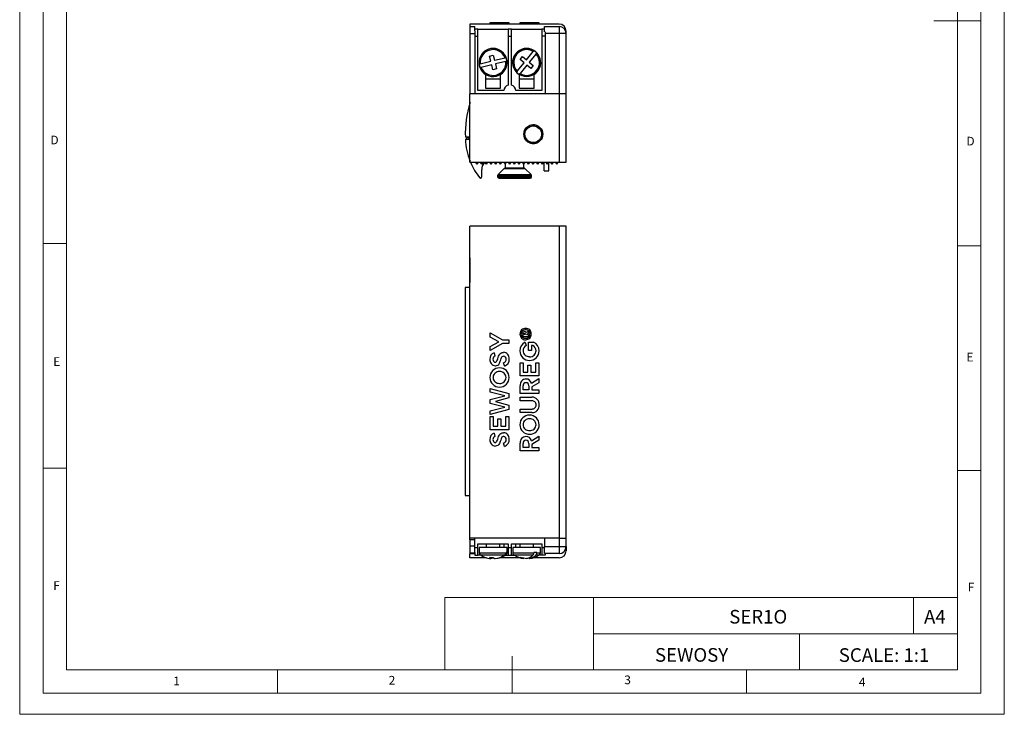
# Model space of a CAD drawing. Units: millimetres. Extents: x 0 to 210, y 0 to 297.
# Drawn here: x 0 to 210, y 0 to 148 of the extents above; entities that cross this region are included whole.
import ezdxf

# ---------------------------------------------------------------- set-up
doc = ezdxf.new("R2010")
doc.units = ezdxf.units.MM
doc.layers.add('FORMAT', color=7, linetype='Continuous')
doc.styles.add('SLDTEXTSTYLE0', font='TXT', dxfattribs={"width": 0.75})
doc.styles.add('SLDTEXTSTYLE1', font='TXT', dxfattribs={"width": 0.605})

msp = doc.modelspace()

# ---------------------------------------------------------------- linework, layer by layer
at = {"color": 7, "linetype": 'Continuous', "lineweight": 18}
for p, q in [((0.03, 297.06), (0.03, 0.06)), ((210.03, 297.06), (210.03, 0.06)), ((5.03, 292.56), (5.03, 4.56)), ((205.03, 291.59), (205.03, 4.56)), ((10.03, 9.56), (10.03, 287.56)), ((200.03, 9.56), (200.03, 287.56)), ((205.03, 148.07), (195.03, 148.07)), ((10.03, 100.56), (5.03, 100.56)), ((200.03, 100.07), (205.03, 100.07)), ((10.03, 52.56), (5.03, 52.56)), ((200.03, 52.07), (205.03, 52.07)), ((90.71, 24.98), (90.71, 9.56)), ((90.71, 24.98), (200.03, 24.98)), ((122.42, 24.98), (122.42, 9.56)), ((190.69, 24.98), (190.69, 17.27)), ((200.03, 17.27), (200.03, 24.98)), ((122.42, 17.27), (200.03, 17.27)), ((166.35, 17.27), (166.35, 9.56)), ((200.03, 17.27), (200.03, 9.56)), ((105.03, 4.56), (105.03, 12.45)), ((200.03, 9.56), (10.03, 9.56)), ((55.03, 9.56), (55.03, 4.56)), ((200.03, 9.56), (105.03, 9.56)), ((155.03, 9.56), (155.03, 4.56)), ((10.03, 4.56), (5.03, 4.56)), ((197.06, 4.56), (10.03, 4.56)), ((205.03, 4.56), (197.06, 4.56)), ((0.03, 0.06), (210.03, 0.06))]:
    msp.add_line(p, q, dxfattribs=at)
at = {"color": 7, "linetype": 'Continuous', "lineweight": 25}
for p, q in [((96.07, 147.37), (96.07, 146.87)), ((115.07, 147.37), (96.07, 147.37)), ((100.32, 147.67), (100.32, 147.37)), ((101.48, 147.67), (100.32, 147.67)), ((101.48, 147.67), (101.48, 147.37)), ((101.75, 147.67), (101.48, 147.67)), ((101.75, 147.67), (101.75, 147.37)), ((102, 147.67), (101.75, 147.67)), ((102, 147.67), (102, 147.37)), ((102.2, 147.67), (102, 147.67)), ((102.2, 147.67), (102.2, 147.37)), ((102.35, 147.67), (102.2, 147.67)), ((102.35, 147.67), (102.35, 147.37)), ((102.45, 147.67), (102.35, 147.67)), ((102.45, 147.67), (102.45, 147.37)), ((102.54, 147.67), (102.45, 147.67)), ((102.54, 147.67), (102.54, 147.37)), ((102.62, 147.67), (102.54, 147.67)), ((102.62, 147.67), (102.62, 147.37)), ((102.71, 147.67), (102.62, 147.67)), ((102.71, 147.67), (102.71, 147.37)), ((102.82, 147.67), (102.71, 147.67)), ((102.82, 147.67), (102.82, 147.37)), ((102.89, 147.67), (102.82, 147.67)), ((102.89, 147.67), (102.89, 147.37)), ((102.99, 147.67), (102.89, 147.67)), ((102.99, 147.67), (102.99, 147.37)), ((103.11, 147.67), (102.99, 147.67)), ((103.11, 147.67), (103.11, 147.37)), ((103.24, 147.67), (103.11, 147.67)), ((103.24, 147.67), (103.24, 147.37)), ((103.44, 147.67), (103.24, 147.67)), ((103.44, 147.67), (103.44, 147.37)), ((104.42, 147.67), (103.44, 147.67)), ((104.42, 147.37), (104.42, 147.67)), ((106.73, 147.67), (106.73, 147.37)), ((106.73, 147.67), (106.73, 147.37)), ((106.73, 147.67), (106.73, 147.37)), ((106.73, 147.67), (106.73, 147.37)), ((106.76, 147.67), (106.73, 147.67)), ((106.73, 147.67), (106.73, 147.67)), ((106.73, 147.67), (106.73, 147.67)), ((106.73, 147.67), (106.73, 147.67)), ((106.76, 147.67), (106.76, 147.37)), ((106.77, 147.67), (106.76, 147.67)), ((110.77, 147.67), (106.77, 147.67)), ((106.77, 147.67), (106.77, 147.37)), ((110.77, 147.67), (110.77, 147.37)), ((110.81, 147.67), (110.77, 147.67)), ((110.81, 147.37), (110.81, 147.67)), ((110.82, 147.67), (110.81, 147.67)), ((110.82, 147.37), (110.82, 147.67)), ((96.07, 146.87), (97.07, 146.87)), ((96.07, 146.87), (96.07, 145.37)), ((96.07, 145.37), (97.07, 145.37)), ((96.07, 145.37), (96.07, 132.47)), ((97.07, 145.94), (97.07, 146.87)), ((97.77, 146.27), (97.07, 146.27)), ((97.07, 145.94), (97.07, 144.77)), ((97.77, 144.77), (97.77, 146.27)), ((97.77, 146.27), (104.22, 146.27)), ((104.92, 146.27), (104.22, 146.27)), ((104.22, 146.27), (104.22, 144.77)), ((104.92, 144.77), (104.92, 146.27)), ((104.92, 146.27), (111.37, 146.27)), ((111.97, 146.27), (111.37, 146.27)), ((111.37, 146.27), (111.37, 144.77)), ((111.97, 145.73), (111.97, 146.87)), ((111.97, 146.87), (115.07, 146.87)), ((112.07, 145.73), (112.07, 144.77)), ((115.07, 145.37), (112.07, 145.37)), ((115.07, 146.87), (115.07, 145.37)), ((116.57, 145.37), (115.07, 145.37)), ((115.07, 145.37), (115.07, 132.47)), ((116.57, 145.37), (116.57, 145.87)), ((116.57, 132.47), (116.57, 145.37)), ((97.07, 144.77), (97.07, 132.47)), ((97.07, 144.77), (97.77, 144.77)), ((97.77, 133.17), (97.77, 144.77)), ((104.22, 144.77), (104.22, 134.37)), ((104.22, 144.77), (104.92, 144.77)), ((104.92, 134.37), (104.92, 144.77)), ((112.07, 144.77), (111.37, 144.77)), ((111.37, 144.77), (111.37, 133.17)), ((112.07, 144.77), (112.07, 132.47)), ((100.25, 140.54), (101.03, 140.72)), ((101.03, 140.72), (101.29, 139.65)), ((108.09, 139.73), (109.56, 141.54)), ((110.18, 141.03), (108.72, 139.23)), ((109.7, 141.71), (109.56, 141.54)), ((110.18, 141.03), (110.32, 141.21)), ((98.25, 138.92), (98.03, 138.87)), ((98.25, 138.92), (100.51, 139.47)), ((100.7, 138.69), (98.44, 138.14)), ((100.51, 139.47), (100.25, 140.54)), ((100.96, 137.62), (100.7, 138.69)), ((101.29, 139.65), (103.55, 140.2)), ((103.74, 139.42), (101.48, 138.88)), ((101.48, 138.88), (101.73, 137.81)), ((103.77, 140.25), (103.55, 140.2)), ((103.74, 139.42), (103.95, 139.47)), ((106.12, 137.31), (107.59, 139.11)), ((106.74, 139.81), (107.24, 140.43)), ((107.59, 139.11), (106.74, 139.81)), ((108.21, 138.61), (106.75, 136.8)), ((107.24, 140.43), (108.09, 139.73)), ((109.07, 137.92), (108.21, 138.61)), ((108.72, 139.23), (109.57, 138.54)), ((98.22, 138.09), (98.44, 138.14)), ((99.39, 136.63), (99.39, 133.67)), ((101.73, 137.81), (100.96, 137.62)), ((102.59, 133.67), (102.59, 136.63)), ((106.12, 137.31), (105.98, 137.14)), ((106.55, 136.63), (106.55, 133.67)), ((106.6, 136.63), (106.75, 136.8)), ((109.57, 138.54), (109.07, 137.92)), ((109.75, 133.67), (109.75, 136.63)), ((99.39, 135.67), (102.59, 135.67)), ((106.55, 135.67), (109.75, 135.67)), ((115.07, 132.47), (96.07, 132.47)), ((96.07, 117.87), (96.07, 132.47)), ((103.32, 133.17), (97.77, 133.17)), ((99.39, 133.67), (102.59, 133.67)), ((111.37, 133.17), (105.82, 133.17)), ((106.55, 133.67), (109.75, 133.67)), ((115.07, 132.47), (115.07, 117.87)), ((116.57, 132.47), (115.07, 132.47)), ((116.57, 117.87), (116.57, 132.47)), ((96.07, 127.52), (95.98, 127.52)), ((95.98, 127.52), (95.98, 122.22)), ((107.61, 124.1), (107.56, 124.1)), ((107.68, 124.43), (107.63, 124.45)), ((107.81, 124.75), (107.76, 124.78)), ((107.99, 125.05), (107.95, 125.08)), ((108.21, 125.3), (108.18, 125.34)), ((109.11, 125.79), (109.1, 125.84)), ((109.45, 125.84), (109.45, 125.89)), ((109.8, 125.83), (109.8, 125.88)), ((110.13, 125.77), (110.15, 125.81)), ((110.45, 125.64), (110.48, 125.68)), ((110.75, 125.46), (110.78, 125.5)), ((111.01, 125.23), (111.04, 125.27)), ((111.22, 124.96), (111.26, 124.99)), ((111.38, 124.66), (111.43, 124.68)), ((111.49, 124.33), (111.54, 124.34)), ((111.54, 123.99), (111.59, 123.99)), ((95.98, 123.24), (95.09, 123.22)), ((95.1, 122.82), (95.98, 122.84)), ((95.1, 122.82), (95.1, 122.78)), ((95.2, 122.82), (95.59, 123.23)), ((95.59, 123.23), (95.98, 122.85)), ((95.98, 122.22), (96.07, 122.22)), ((107.6, 123.75), (107.55, 123.75)), ((107.65, 123.41), (107.6, 123.4)), ((107.76, 123.08), (107.72, 123.06)), ((107.93, 122.78), (107.88, 122.75)), ((108.14, 122.51), (108.1, 122.48)), ((108.4, 122.28), (108.37, 122.24)), ((108.69, 122.1), (108.67, 122.06)), ((109.01, 121.98), (109, 121.93)), ((109.35, 121.91), (109.34, 121.86)), ((109.69, 121.9), (109.7, 121.85)), ((110.03, 121.95), (110.05, 121.9)), ((110.36, 122.06), (110.38, 122.01)), ((110.66, 122.22), (110.69, 122.18)), ((110.93, 122.44), (110.97, 122.4)), ((111.16, 122.7), (111.2, 122.67)), ((111.34, 122.99), (111.38, 122.97)), ((111.47, 123.31), (111.51, 123.3)), ((111.54, 123.65), (111.58, 123.64)), ((96.07, 117.87), (115.07, 117.87)), ((97.57, 117.47), (97.27, 117.87)), ((97.57, 117.47), (97.87, 117.87)), ((98.57, 117.47), (98.27, 117.87)), ((98.57, 117.47), (98.87, 117.87)), ((99.57, 117.47), (99.27, 117.87)), ((99.57, 117.47), (99.87, 117.87)), ((100.57, 117.47), (100.27, 117.87)), ((100.57, 117.47), (100.87, 117.87)), ((101.57, 117.47), (101.27, 117.87)), ((101.57, 117.47), (101.87, 117.87)), ((102.57, 117.47), (102.27, 117.87)), ((102.57, 117.47), (102.87, 117.87)), ((103.27, 117.87), (103.57, 117.47)), ((103.57, 117.47), (103.87, 117.87)), ((104.57, 117.47), (104.27, 117.87)), ((104.57, 117.47), (104.87, 117.87)), ((105.57, 117.47), (105.27, 117.87)), ((105.57, 117.47), (105.87, 117.87)), ((106.57, 117.47), (106.27, 117.87)), ((106.57, 117.47), (106.87, 117.87)), ((107.57, 117.47), (107.27, 117.87)), ((107.57, 117.47), (107.87, 117.87)), ((108.57, 117.47), (108.27, 117.87)), ((108.57, 117.47), (108.87, 117.87)), ((109.57, 117.47), (109.27, 117.87)), ((109.57, 117.47), (109.87, 117.87)), ((110.57, 117.47), (110.27, 117.87)), ((110.57, 117.47), (110.87, 117.87)), ((111.57, 117.47), (111.27, 117.87)), ((111.57, 117.47), (111.87, 117.87)), ((111.92, 116.08), (111.92, 117.87)), ((112.57, 117.47), (112.27, 117.87)), ((112.57, 117.47), (112.87, 117.87)), ((112.92, 116.08), (112.92, 117.87)), ((113.57, 117.47), (113.27, 117.87)), ((113.57, 117.47), (113.87, 117.87)), ((114.27, 117.87), (114.57, 117.47)), ((114.57, 117.47), (114.87, 117.87)), ((115.07, 117.87), (116.57, 117.87)), ((98.59, 114.82), (98.56, 116.35)), ((103.39, 116.58), (102.06, 115.26)), ((103.39, 116.58), (107.76, 116.58)), ((103.57, 117.47), (103.57, 116.67)), ((103.57, 116.67), (107.57, 116.67)), ((107.57, 116.67), (107.57, 117.47)), ((109.09, 115.26), (107.76, 116.58)), ((111.92, 116.08), (112.92, 116.08)), ((101.97, 115.05), (101.97, 114.77)), ((101.97, 115.05), (109.17, 115.05)), ((101.97, 114.77), (109.17, 114.77)), ((102.06, 115.26), (109.09, 115.26)), ((102.28, 114.47), (108.87, 114.47)), ((109.17, 114.77), (109.17, 115.05)), ((115.07, 104.26), (96.07, 104.26)), ((96.07, 37.66), (96.07, 104.26)), ((115.07, 104.26), (115.07, 37.66)), ((116.57, 104.26), (115.07, 104.26)), ((116.57, 37.66), (116.57, 104.26)), ((96.07, 97.51), (96.01, 97.51)), ((96.01, 97.51), (96.01, 92.21)), ((95.07, 91.13), (95.07, 46.73)), ((96.07, 91.13), (95.07, 91.13)), ((96.01, 92.21), (96.07, 92.21)), ((100.37, 80.58), (100.37, 81.45)), ((100.37, 81.45), (102.97, 79.95)), ((102.23, 79.56), (100.37, 80.58)), ((102.97, 79.95), (104.37, 79.95)), ((104.37, 79.95), (104.37, 79.18)), ((107.32, 81.32), (107.32, 80.72)), ((107.32, 80.72), (108.54, 80.72)), ((107.64, 81.28), (107.67, 81.35)), ((107.65, 81.09), (107.64, 81.28)), ((107.82, 81.09), (107.65, 81.09)), ((107.67, 81.35), (107.69, 81.37)), ((107.69, 81.37), (107.71, 81.38)), ((107.71, 81.38), (107.73, 81.38)), ((107.73, 81.38), (107.76, 81.38)), ((107.76, 81.38), (107.78, 81.37)), ((107.78, 81.37), (107.8, 81.34)), ((107.8, 81.34), (107.82, 81.28)), ((107.82, 81.28), (107.82, 81.09)), ((108.54, 81.83), (108.07, 81.53)), ((108.11, 81.13), (108.54, 81.38)), ((108.11, 81.1), (108.11, 81.13)), ((108.54, 81.09), (108.11, 81.1)), ((108.54, 81.38), (108.54, 81.83)), ((108.54, 80.72), (108.54, 81.09)), ((100.37, 78.54), (102.23, 79.56)), ((102.97, 79.18), (100.37, 77.68)), ((100.37, 77.68), (100.37, 78.54)), ((104.37, 79.18), (102.97, 79.18)), ((107.82, 79.45), (108.04, 78.75)), ((108.54, 77.68), (108.54, 79.52)), ((108.54, 79.52), (109.58, 79.52)), ((109.49, 78.77), (109.16, 78.77)), ((109.16, 78.77), (109.16, 77.68)), ((100.97, 75.86), (100.99, 75.64)), ((100.99, 75.64), (101.08, 75.44)), ((101.2, 77.23), (101.39, 76.52)), ((101.81, 75.49), (101.91, 75.72)), ((101.91, 75.72), (101.98, 75.95)), ((101.98, 75.95), (102.07, 76.22)), ((102.07, 76.22), (102.16, 76.48)), ((102.16, 76.48), (102.28, 76.73)), ((102.28, 76.73), (102.44, 76.97)), ((102.44, 76.97), (102.66, 77.16)), ((102.54, 75.45), (102.62, 75.7)), ((102.62, 75.7), (102.71, 75.97)), ((102.66, 77.16), (102.93, 77.28)), ((102.71, 75.97), (102.82, 76.22)), ((102.82, 76.22), (102.89, 76.34)), ((102.89, 76.34), (102.99, 76.44)), ((102.93, 77.28), (103.22, 77.31)), ((102.99, 76.44), (103.11, 76.5)), ((103.11, 76.5), (103.25, 76.52)), ((109.16, 77.68), (108.54, 77.68)), ((101.08, 75.44), (101.15, 75.36)), ((101.15, 75.36), (101.23, 75.29)), ((101.23, 75.29), (101.33, 75.25)), ((101.33, 75.25), (101.44, 75.23)), ((101.44, 75.23), (101.56, 75.25)), ((101.48, 74.45), (101.75, 74.48)), ((101.56, 75.25), (101.67, 75.3)), ((101.67, 75.3), (101.75, 75.39)), ((101.75, 75.39), (101.81, 75.49)), ((101.75, 74.48), (102, 74.58)), ((102, 74.58), (102.2, 74.75)), ((102.2, 74.75), (102.35, 74.97)), ((102.35, 74.97), (102.45, 75.21)), ((102.45, 75.21), (102.54, 75.45)), ((103.44, 74.4), (103.24, 75.11)), ((106.77, 72.31), (106.77, 75.11)), ((106.77, 75.11), (107.41, 75.11)), ((107.41, 75.11), (107.42, 73.07)), ((108.44, 73.07), (108.44, 74.6)), ((108.44, 74.6), (109.05, 74.59)), ((109.05, 74.59), (109.06, 73.07)), ((110.13, 75.11), (110.77, 75.11)), ((110.13, 73.07), (110.13, 75.11)), ((110.77, 75.11), (110.77, 72.3)), ((110.77, 72.3), (106.77, 72.31)), ((107.42, 73.07), (108.44, 73.07)), ((109.06, 73.07), (110.13, 73.07)), ((109.18, 70.74), (110.77, 71.71)), ((110.77, 71.71), (110.77, 70.84)), ((100.37, 68.78), (100.37, 69.61)), ((100.37, 69.61), (104.37, 68.5)), ((106.77, 68.55), (106.77, 70.19)), ((107.42, 69.32), (107.42, 70.17)), ((108.6, 69.32), (107.42, 69.32)), ((108.6, 70.17), (108.6, 69.32)), ((110.77, 70.84), (109.25, 69.96)), ((109.25, 69.96), (109.25, 69.32)), ((109.25, 69.32), (110.77, 69.32)), ((110.77, 69.32), (110.77, 68.55)), ((103.47, 68.05), (100.37, 68.78)), ((100.37, 67.26), (103.47, 68.05)), ((100.37, 66.39), (100.37, 67.26)), ((104.37, 67.6), (101.5, 66.82)), ((104.37, 68.5), (104.37, 67.6)), ((110.77, 68.55), (106.77, 68.55)), ((106.77, 67.76), (109.26, 67.76)), ((106.77, 66.99), (106.77, 67.76)), ((103.48, 65.59), (100.37, 66.39)), ((100.37, 64.86), (103.48, 65.59)), ((104.37, 65.13), (100.37, 64.03)), ((101.5, 66.82), (104.37, 66.04)), ((104.37, 66.04), (104.37, 65.13)), ((109.3, 66.99), (106.77, 66.99)), ((106.77, 64.45), (106.77, 65.22)), ((106.77, 65.22), (109.3, 65.22)), ((100.37, 64.03), (100.37, 64.86)), ((100.37, 63.61), (101.01, 63.6)), ((100.37, 60.8), (100.37, 63.61)), ((101.01, 63.6), (101.02, 61.57)), ((102.04, 61.56), (102.04, 63.09)), ((102.04, 63.09), (102.65, 63.09)), ((102.65, 63.09), (102.66, 61.57)), ((103.73, 63.61), (104.37, 63.6)), ((103.73, 61.56), (103.73, 63.61)), ((104.37, 63.6), (104.37, 60.79)), ((109.26, 64.45), (106.77, 64.45)), ((101.02, 61.57), (102.04, 61.56)), ((102.66, 61.57), (103.73, 61.56)), ((104.37, 60.79), (100.37, 60.8)), ((101.2, 60.09), (101.39, 59.37)), ((101.91, 58.57), (101.98, 58.8)), ((101.98, 58.8), (102.07, 59.07)), ((102.07, 59.07), (102.16, 59.34)), ((102.16, 59.34), (102.28, 59.59)), ((102.28, 59.59), (102.44, 59.82)), ((102.44, 59.82), (102.66, 60.02)), ((102.71, 58.82), (102.62, 58.56)), ((102.66, 60.02), (102.93, 60.14)), ((102.82, 59.08), (102.71, 58.82)), ((102.89, 59.2), (102.82, 59.08)), ((102.99, 59.3), (102.89, 59.2)), ((102.93, 60.14), (103.22, 60.17)), ((103.11, 59.36), (102.99, 59.3)), ((103.25, 59.38), (103.11, 59.36)), ((109.18, 58.46), (110.77, 59.43)), ((110.77, 59.43), (110.77, 58.57)), ((100.97, 58.72), (100.99, 58.5)), ((100.99, 58.5), (101.08, 58.3)), ((101.08, 58.3), (101.15, 58.21)), ((101.15, 58.21), (101.23, 58.14)), ((101.23, 58.14), (101.33, 58.1)), ((101.33, 58.1), (101.44, 58.09)), ((101.44, 58.09), (101.56, 58.1)), ((101.75, 57.33), (101.48, 57.3)), ((101.56, 58.1), (101.67, 58.16)), ((101.67, 58.16), (101.75, 58.25)), ((101.75, 58.25), (101.81, 58.35)), ((102, 57.43), (101.75, 57.33)), ((101.81, 58.35), (101.91, 58.57)), ((102.2, 57.61), (102, 57.43)), ((102.35, 57.83), (102.2, 57.61)), ((102.45, 58.06), (102.35, 57.83)), ((102.54, 58.31), (102.45, 58.06)), ((102.62, 58.56), (102.54, 58.31)), ((103.44, 57.25), (103.24, 57.97)), ((106.77, 56.27), (106.77, 57.92)), ((107.42, 57.04), (107.42, 57.89)), ((108.6, 57.04), (107.42, 57.04)), ((108.6, 57.89), (108.6, 57.04)), ((110.77, 58.57), (109.25, 57.68)), ((109.25, 57.68), (109.25, 57.04)), ((109.25, 57.04), (110.77, 57.04)), ((110.77, 57.04), (110.77, 56.27)), ((110.77, 56.27), (106.77, 56.27)), ((95.07, 46.73), (96.07, 46.73)), ((96.07, 43.01), (95.98, 43.01)), ((95.98, 43.01), (95.98, 37.71)), ((95.98, 37.71), (96.07, 37.71)), ((96.07, 37.31), (96.07, 37.66)), ((115.07, 37.66), (96.07, 37.66)), ((97.07, 37.31), (96.07, 37.31)), ((96.07, 37.31), (96.07, 36.01)), ((96.07, 36.01), (97.07, 36.01)), ((96.07, 36.01), (96.07, 34.51)), ((97.07, 37.31), (97.07, 37.66)), ((97.07, 36.01), (97.07, 37.31)), ((97.07, 34.62), (97.07, 36.01)), ((97.77, 36.46), (104.22, 36.46)), ((97.77, 35.56), (97.77, 36.46)), ((99.54, 36.46), (99.54, 35.66)), ((102.44, 35.66), (102.44, 36.46)), ((103.32, 36.46), (103.32, 35.66)), ((104.22, 36.46), (104.22, 35.56)), ((104.92, 36.46), (111.37, 36.46)), ((104.92, 35.56), (104.92, 36.46)), ((105.82, 35.66), (105.82, 36.46)), ((106.7, 36.46), (106.7, 35.66)), ((109.6, 35.66), (109.6, 36.46)), ((111.37, 36.46), (111.37, 35.56)), ((111.97, 37.66), (111.97, 35.86)), ((111.97, 35.86), (115.07, 35.86)), ((111.97, 34.4), (111.97, 35.86)), ((115.07, 37.66), (116.57, 37.66)), ((115.07, 37.66), (115.07, 35.86)), ((115.07, 35.86), (116.57, 35.86)), ((115.07, 35.86), (115.07, 34.36)), ((116.57, 35.86), (116.57, 37.66)), ((116.57, 35.86), (116.57, 34.96)), ((96.07, 34.51), (97.07, 34.51)), ((96.07, 33.46), (96.07, 34.36)), ((96.07, 34.36), (97.07, 34.36)), ((97.77, 35.56), (97.07, 35.56)), ((97.07, 34.62), (97.07, 34.06)), ((97.07, 34.06), (97.77, 34.06)), ((97.77, 34.06), (97.77, 35.56)), ((98.31, 34.06), (97.77, 34.06)), ((98.02, 35.66), (98.02, 34.51)), ((103.97, 35.66), (98.02, 35.66)), ((98.02, 34.51), (103.77, 34.51)), ((98.24, 34.1), (103.55, 34.1)), ((103.72, 34.06), (104.22, 34.06)), ((103.74, 34.1), (103.75, 34.1)), ((103.95, 34.56), (103.77, 34.56)), ((103.77, 34.56), (103.77, 34.51)), ((103.95, 34.51), (103.95, 34.56)), ((103.95, 34.51), (103.97, 34.51)), ((103.97, 34.51), (103.97, 35.66)), ((104.92, 35.56), (104.22, 35.56)), ((104.22, 35.56), (104.22, 34.06)), ((104.22, 34.06), (104.92, 34.06)), ((104.92, 34.06), (104.92, 35.56)), ((104.92, 34.06), (105.48, 34.06)), ((105.18, 35.66), (105.18, 34.51)), ((111.13, 35.66), (105.18, 35.66)), ((105.18, 34.51), (109.7, 34.51)), ((105.4, 34.1), (109.56, 34.1)), ((110.32, 34.56), (109.7, 34.56)), ((109.7, 34.56), (109.7, 34.51)), ((110.18, 34.1), (110.91, 34.1)), ((110.32, 34.51), (110.32, 34.56)), ((110.32, 34.51), (111.13, 34.51)), ((111.37, 34.06), (110.83, 34.06)), ((111.13, 34.51), (111.13, 35.66)), ((111.37, 35.56), (111.37, 34.06)), ((111.97, 35.56), (111.37, 35.56)), ((112.07, 34.06), (111.37, 34.06)), ((112.07, 34.4), (112.07, 34.06)), ((115.07, 34.36), (112.07, 34.36)), ((99.61, 33.46), (96.07, 33.46)), ((100.51, 33.29), (100.25, 33.51)), ((100.51, 33.29), (100.51, 33.49)), ((100.7, 33.29), (100.51, 33.31)), ((100.96, 33.51), (100.7, 33.29)), ((100.7, 33.29), (100.7, 33.49)), ((101.09, 33.46), (100.9, 33.46)), ((101.03, 33.51), (101.29, 33.29)), ((101.48, 33.29), (101.48, 33.31)), ((106.79, 33.46), (102.38, 33.46)), ((107.52, 33.31), (106.74, 33.51)), ((107.24, 33.51), (108.09, 33.29)), ((107.59, 33.29), (107.59, 33.42)), ((108.21, 33.29), (108.15, 33.3)), ((108.72, 33.42), (108.21, 33.29)), ((108.21, 33.29), (108.21, 33.31)), ((108.72, 33.29), (108.72, 33.47)), ((108.72, 33.29), (108.79, 33.31)), ((115.07, 33.46), (109.54, 33.46))]:
    msp.add_line(p, q, dxfattribs=at)
for radius in [2.02, 1.77]:
    msp.add_circle((109.57, 123.87), radius, dxfattribs=at)
for centre, radius, start, end in [((115.07, 145.87), 1.5, 0, 90), ((115.07, 145.37), 1.5, 360, 90), ((100.99, 139.17), 3, 302.231, 237.769), ((100.99, 139.17), 2.98, 21.2749, 185.8209), ((100.99, 139.17), 2.75, 21.8973, 185.1985), ((108.15, 139.17), 3, 302.231, 237.769), ((108.15, 139.17), 2.98, 58.6465, 223.1924), ((108.15, 139.17), 2.75, 59.2689, 222.5701), ((108.15, 139.17), 2.98, 238.6465, 43.1924), ((108.15, 139.17), 2.75, 239.2689, 42.5701), ((108.15, 139.17), 2.98, 43.1924, 58.6465), ((100.99, 139.17), 2.98, 185.8209, 201.2749), ((100.99, 139.17), 2.98, 201.2749, 5.8209), ((100.99, 139.17), 2.75, 201.8973, 5.1985), ((100.99, 139.17), 2.98, 5.8209, 21.2749), ((108.15, 139.17), 2.98, 223.1924, 238.6465), ((104.57, 133.17), 1.25, 106.2602, 180), ((104.57, 133.17), 1.25, 0, 73.7398), ((117.07, 124.06), 22, 162.6389, 182.184), ((109.57, 123.87), 1.98, 173.4913, 183.4913), ((109.57, 123.87), 1.98, 163.4913, 173.4913), ((109.57, 123.87), 1.98, 153.4913, 163.4913), ((109.57, 123.87), 1.98, 143.4913, 153.4913), ((109.57, 123.87), 1.98, 133.4913, 143.4913), ((109.57, 123.87), 1.98, 103.4913, 133.4913), ((109.57, 123.87), 1.98, 93.4913, 103.4913), ((109.57, 123.87), 1.98, 83.4913, 93.4913), ((109.57, 123.87), 1.98, 73.4913, 83.4913), ((109.57, 123.87), 1.98, 63.4913, 73.4913), ((109.57, 123.87), 1.98, 53.4913, 63.4913), ((109.57, 123.87), 1.98, 43.4913, 53.4913), ((109.57, 123.87), 1.98, 33.4913, 43.4913), ((109.57, 123.87), 1.98, 23.4913, 33.4913), ((109.57, 123.87), 1.98, 13.4913, 23.4913), ((109.57, 123.87), 1.98, 3.4913, 13.4913), ((109.57, 123.87), 1.98, 353.4913, 3.4913), ((108.79, 123.2), 13.7, 181.7856, 201.8273), ((109.57, 123.87), 1.98, 183.4913, 193.4913), ((109.57, 123.87), 1.98, 193.4913, 203.4913), ((109.57, 123.87), 1.98, 203.4913, 213.4913), ((109.57, 123.87), 1.98, 213.4913, 223.4913), ((109.57, 123.87), 1.98, 223.4913, 233.4913), ((109.57, 123.87), 1.98, 233.4913, 243.4913), ((109.57, 123.87), 1.98, 243.4913, 253.4913), ((109.57, 123.87), 1.98, 253.4913, 263.4913), ((109.57, 123.87), 1.98, 263.4913, 273.4913), ((109.57, 123.87), 1.98, 273.4913, 283.4913), ((109.57, 123.87), 1.98, 283.4913, 293.4913), ((109.57, 123.87), 1.98, 293.4913, 303.4913), ((109.57, 123.87), 1.98, 303.4913, 313.4913), ((109.57, 123.87), 1.98, 313.4913, 323.4913), ((109.57, 123.87), 1.98, 323.4913, 333.4913), ((109.57, 123.87), 1.98, 333.4913, 343.4913), ((109.57, 123.87), 1.98, 343.4913, 353.4913), ((108.79, 123.2), 13.7, 202.8984, 219.1187), ((100.56, 116.4), 2, 132.5663, 181.4027), ((103.6, 116.37), 0.3, 94.8446, 135), ((107.55, 116.37), 0.3, 45, 85.1554), ((98.32, 114.68), 0.2, 219.1187, 299.4009), ((98.24, 114.82), 0.35, 299.4009, 1.4027), ((102.27, 115.05), 0.3, 135, 180), ((102.27, 114.77), 0.3, 180, 270), ((108.87, 114.77), 0.3, 270, 0), ((108.87, 115.05), 0.3, 0, 45), ((107.9, 81.26), 1.17, 87.7537, 181.6965), ((107.89, 81.25), 0.881, 86.6754, 181.5173), ((107.98, 81.26), 1.17, 358.5376, 91.973), ((107.99, 81.25), 0.88, 358.4116, 92.9877), ((107.91, 81.18), 1.18, 177.9988, 271.7671), ((107.9, 81.2), 0.891, 178.411, 272.6666), ((107.71, 81.36), 0.4, 90.5527, 185.6874), ((107.72, 81.38), 0.375, 22.5018, 92.136), ((107.98, 81.2), 0.886, 267.4484, 1.8821), ((107.98, 81.19), 1.18, 268.4044, 1.8687), ((108.64, 77.73), 1.91, 115.2537, 182.7728), ((108.59, 77.68), 1.2, 117.0851, 181.2812), ((108.93, 77.67), 1.23, 359.4907, 62.9785), ((108.8, 77.67), 2.01, 359.2076, 67.1195), ((101.56, 75.69), 1.24, 172.5993, 265.891), ((101.67, 75.98), 1.34, 110.5902, 185.4792), ((101.62, 75.91), 0.651, 110.8259, 184.325), ((103.15, 76.05), 1.27, 353.0988, 86.8205), ((103.08, 75.79), 0.695, 283.2727, 5.9996), ((103.21, 75.95), 0.574, 350.9328, 85.2806), ((103.04, 75.72), 1.39, 287.007, 7.041), ((108.71, 77.58), 1.98, 178.4887, 271.6741), ((108.7, 77.7), 1.31, 181.6627, 273.3009), ((108.88, 77.66), 1.28, 265.3255, 359.9708), ((108.83, 77.58), 1.98, 268.2789, 1.7444), ((102.32, 72), 1.99, 88.5165, 181.2975), ((102.42, 72), 1.99, 358.676, 91.4868), ((102.33, 71.91), 2, 178.8835, 271.2792), ((102.26, 71.94), 1.27, 84.9184, 179.5949), ((102.28, 71.98), 1.29, 181.1862, 274.263), ((102.47, 71.92), 1.29, 1.2996, 94.1871), ((102.49, 71.96), 1.27, 264.8504, 359.7004), ((102.43, 71.9), 1.99, 268.4671, 1.3934), ((108.03, 70.36), 1.27, 91.0556, 187.5192), ((108.01, 70.42), 1.2, 15.2805, 90.3615), ((108, 70.25), 0.587, 89.2447, 188.0534), ((108.02, 70.25), 0.587, 352.0257, 91.1534), ((109.26, 66.2), 1.56, 355.7663, 89.9806), ((109.3, 65.97), 1.52, 268.5459, 4.5376), ((109.33, 66.16), 0.828, 355.538, 92.2409), ((109.33, 66.05), 0.827, 267.7534, 3.773), ((108.72, 61.92), 1.99, 88.5165, 181.2975), ((108.66, 61.86), 1.27, 84.9184, 179.5949), ((108.82, 61.92), 1.99, 358.676, 91.4868), ((108.87, 61.84), 1.29, 1.2996, 94.1871), ((108.73, 61.83), 2, 178.8835, 271.2792), ((108.68, 61.9), 1.29, 181.1862, 274.263), ((108.89, 61.88), 1.27, 264.8504, 359.7004), ((108.83, 61.82), 1.99, 268.4671, 1.3934), ((101.67, 58.83), 1.34, 110.5902, 185.4792), ((101.62, 58.77), 0.651, 110.8259, 184.325), ((103.15, 58.9), 1.27, 353.0988, 86.8205), ((103.21, 58.81), 0.574, 350.9328, 85.2806), ((108.03, 58.08), 1.27, 91.0556, 187.5192), ((108.01, 58.15), 1.2, 15.2805, 90.3615), ((101.56, 58.54), 1.24, 172.5993, 265.891), ((103.08, 58.64), 0.695, 283.2727, 5.9996), ((103.04, 58.58), 1.39, 287.007, 7.041), ((108, 57.97), 0.587, 89.2447, 188.0534), ((108.02, 57.97), 0.587, 352.0257, 91.1534), ((115.07, 35.86), 1.5, 270, 0), ((98.52, 34.51), 0.5, 180, 235.9938), ((100.55, 37.31), 3.95, 234.7221, 251.5654), ((100.89, 37.96), 4.69, 274.8642, 304.5487), ((101.08, 37.96), 4.69, 274.8642, 304.5487), ((101.48, 37.21), 3.84, 288.2803, 305.6701), ((103.26, 34.51), 0.502, 304.6955, 0.1783), ((103.45, 34.51), 0.502, 304.708, 0.1658), ((103.47, 34.51), 0.5, 304.0062, 0), ((105.68, 34.51), 0.5, 180, 235.9938), ((107.96, 37.68), 4.39, 234.6543, 264.2651), ((107.7, 35.74), 2.48, 279.2116, 318.6171), ((108.32, 35.74), 2.48, 279.2116, 318.6171), ((108.37, 37.58), 4.29, 275.5303, 305.8331), ((109.09, 34.49), 0.612, 320.3542, 2.2467), ((109.71, 34.49), 0.617, 320.5291, 2.0718), ((110.63, 34.51), 0.5, 304.0062, 0), ((115.07, 34.96), 1.5, 270, 0), ((100.9, 37.93), 4.66, 249.8124, 265.1807), ((100.64, 37.93), 4.43, 264.9691, 275.0309), ((106.99, 35.36), 1.87, 262.252, 277.748)]:
    msp.add_arc(centre, radius, start, end, dxfattribs=at)

# ---------------------------------------------------------------- texts
at = {"color": 7, "linetype": 'Continuous', "lineweight": 0, "style": 'SLDTEXTSTYLE0'}
for s, insert, char_height, attachment_point in [('D', (6.6, 123.56), 1.85, 1), ('D', (201.96, 123.32), 1.85, 1), ('E', (7.18, 76.27), 1.85, 1), ('E', (201.97, 77.22), 1.85, 1), ('F', (7.19, 28.47), 1.85, 1), ('F', (202.26, 28.13), 1.85, 1), ('SER1O', (157.55, 22.34), 2.91, 2), ('A4', (195.22, 22.34), 2.91, 2), ('SCALE: 1:1', (184.38, 14.16), 2.91, 2), ('1', (32.78, 8.1), 1.85, 1), ('2', (78.74, 8.25), 1.85, 1), ('3', (128.99, 8.34), 1.85, 1), ('4', (179.01, 7.88), 1.85, 1)]:
    msp.add_mtext(s, dxfattribs=dict(at, insert=insert, char_height=char_height, attachment_point=attachment_point))
at = {"layer": 'FORMAT', "color": 7, "insert": (143.33, 14.19), "char_height": 2.91, "attachment_point": 2, "style": 'SLDTEXTSTYLE1'}
msp.add_mtext('SEWOSY', dxfattribs=at)

doc.saveas('drawing.dxf')
